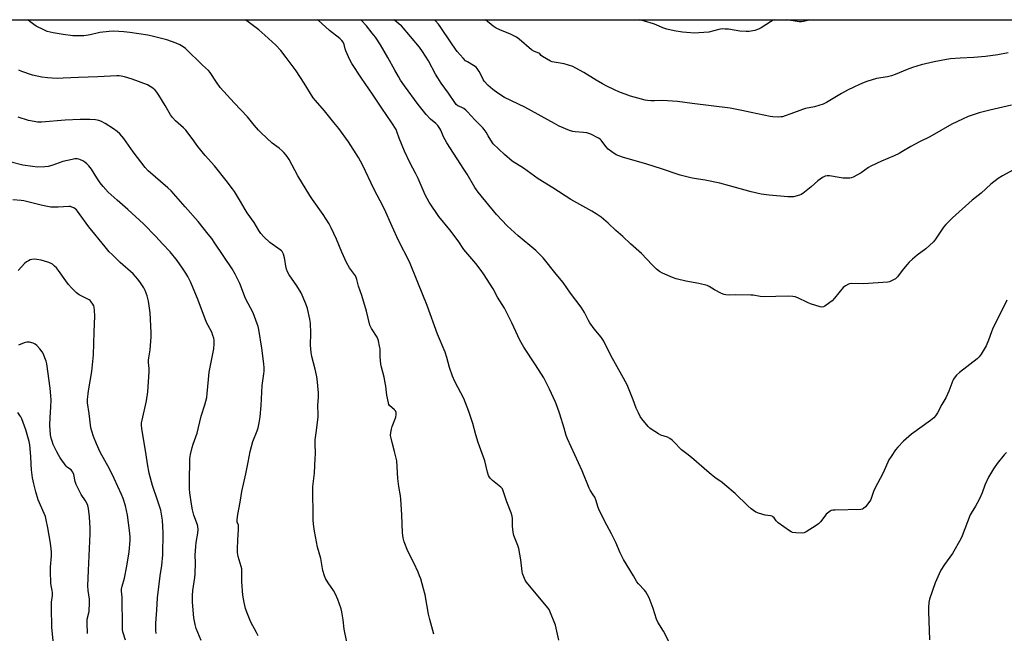
# Model space of a CAD drawing. Units: inches. Extents: x 1171770 to 1177770, y 533459 to 537459.
# Drawn here: x 1175413 to 1175917, y 537145 to 537459 of the extents above; entities that cross this region are included whole.
import ezdxf

# ---------------------------------------------------------------- set-up
doc = ezdxf.new("R2010")
doc.units = ezdxf.units.IN
doc.header["$MEASUREMENT"] = 0
doc.layers.add('NTRL-Farm Land', color=3, linetype='Continuous')
doc.layers.add('Undefined', color=1, linetype='Continuous')

msp = doc.modelspace()

# ---------------------------------------------------------------- linework, layer by layer
at = {"layer": 'NTRL-Farm Land'}
msp.add_lwpolyline([(1174965.08, 537459.05), (1176345.54, 537458.91), (1176353.15, 537397.79), (1176329.82, 537267.12), (1176306.07, 537192.97), (1176290.31, 537102.45), (1176292.85, 537066.65), (1176353.48, 536883.38), (1176393.19, 536707.03)], dxfattribs=at)
at = {"layer": 'Undefined'}
for points, elevation in [([(1175447.66, 537144.9), (1175447.38, 537150.15), (1175447.39, 537151.02), (1175447.53, 537152.14), (1175448.51, 537156.08), (1175448.68, 537160.71), (1175448.62, 537162.45), (1175447.93, 537166.86), (1175447.76, 537169.31), (1175448.06, 537177.05), (1175449.06, 537195.82), (1175449, 537198.72), (1175448.67, 537204.63), (1175448.13, 537208.86), (1175447.77, 537210.42), (1175447.24, 537211.62), (1175446.55, 537212.82), (1175444.44, 537216.04), (1175441.81, 537221.2), (1175441.37, 537222.57), (1175440.6, 537226.25), (1175440.12, 537227.44), (1175439.63, 537228.16), (1175439.24, 537228.58), (1175437.36, 537229.85), (1175436.75, 537230.45), (1175433.7, 537234.78), (1175432.9, 537236.02), (1175431.93, 537237.86), (1175430.09, 537241.61), (1175429.47, 537243.24), (1175428.98, 537244.9), (1175428.7, 537246.47), (1175428.35, 537251.55), (1175428.44, 537255.4), (1175428.93, 537260.7), (1175428.98, 537264.48), (1175428.89, 537266.54), (1175428.56, 537270.39), (1175426.74, 537282.94), (1175426.4, 537284.31), (1175425.8, 537285.93), (1175425.03, 537287.79), (1175424.35, 537289.02), (1175423.22, 537290.6), (1175421.75, 537292.28), (1175420.88, 537293.03), (1175419.87, 537293.5), (1175417.94, 537293.95), (1175416.55, 537294.05), (1175415.2, 537293.69), (1175412.28, 537292.44)], 316), ([(1175429.99, 537141.16), (1175429.38, 537148.08), (1175429.13, 537158.01), (1175429.23, 537160.89), (1175429.65, 537164.37), (1175429.67, 537165.77), (1175429.57, 537166.88), (1175429.06, 537169.38), (1175428.9, 537170.53), (1175428.68, 537176.73), (1175428.71, 537178.79), (1175429.12, 537184.63), (1175429.12, 537186.66), (1175429, 537188.12), (1175428.61, 537191.04), (1175427.39, 537198.88), (1175426.52, 537202.96), (1175426.07, 537204.68), (1175425.42, 537206.35), (1175422.41, 537213.23), (1175421.23, 537217.28), (1175420.19, 537221.41), (1175419.53, 537224.59), (1175418.92, 537228.6), (1175418.72, 537231.45), (1175418.56, 537235.46), (1175418.12, 537241.35), (1175417.75, 537243.1), (1175416.07, 537249.14), (1175413.97, 537254.69), (1175413.49, 537255.76), (1175413.03, 537256.52), (1175411.91, 537257.92)], 314)]:
    msp.add_lwpolyline(points, dxfattribs=dict(at, elevation=elevation))
for points in [[(1175624.91, 537144.52, 328), (1175622.9, 537152.02, 328), (1175622.29, 537154.77, 328), (1175620.49, 537164.59, 328), (1175619.67, 537167.77, 328), (1175618.23, 537172.75, 328), (1175617.66, 537174.41, 328), (1175616.85, 537176.28, 328), (1175614.63, 537181.05, 328), (1175611.71, 537186.91, 328), (1175609.73, 537191.76, 328), (1175609.25, 537193.74, 328), (1175608.91, 537196.35, 328), (1175608.64, 537205.57, 328), (1175608.06, 537213.57, 328), (1175607.85, 537215.33, 328), (1175606.99, 537220.15, 328), (1175606.48, 537224.17, 328), (1175605.92, 537233.21, 328), (1175605.67, 537234.66, 328), (1175604.86, 537238.08, 328), (1175603.55, 537242.57, 328), (1175603.05, 537244.84, 328), (1175602.83, 537246.26, 328), (1175602.89, 537247.69, 328), (1175603.19, 537249.4, 328), (1175603.62, 537250.78, 328), (1175605.45, 537255.66, 328), (1175605.72, 537256.96, 328), (1175605.68, 537257.99, 328), (1175605.35, 537258.75, 328), (1175604.82, 537259.4, 328), (1175602.26, 537261.64, 328), (1175601.96, 537262.09, 328), (1175601.66, 537262.86, 328), (1175600.81, 537266.82, 328), (1175600.32, 537271.42, 328), (1175600.06, 537273.1, 328), (1175599.45, 537276.06, 328), (1175598.16, 537281.24, 328), (1175597.87, 537282.69, 328), (1175597.49, 537286.51, 328), (1175597.45, 537290.51, 328), (1175597.2, 537291.98, 328), (1175596.61, 537294.61, 328), (1175596.27, 537295.75, 328), (1175595.91, 537296.54, 328), (1175593.09, 537300.97, 328), (1175592.25, 537302.72, 328), (1175590.4, 537309.85, 328), (1175588.03, 537317.8, 328), (1175586.42, 537322.6, 328), (1175585.57, 537326.07, 328), (1175585.23, 537327.15, 328), (1175584.86, 537327.89, 328), (1175584.39, 537328.58, 328), (1175581.81, 537331.97, 328), (1175580.19, 537334.75, 328), (1175577.86, 537340, 328), (1175575.13, 537346.63, 328), (1175572.45, 537352.56, 328), (1175571.4, 537354.59, 328), (1175568.29, 537359.33, 328), (1175562.75, 537367.05, 328), (1175561.45, 537368.99, 328), (1175555.28, 537379.16, 328), (1175550.8, 537387.48, 328), (1175550.19, 537388.48, 328), (1175549.36, 537389.62, 328), (1175548.12, 537391.15, 328), (1175547.3, 537391.96, 328), (1175545.71, 537393.28, 328), (1175542.24, 537395.93, 328), (1175536.57, 537401.14, 328), (1175535.1, 537402.58, 328), (1175532.91, 537405.14, 328), (1175529.55, 537409.3, 328), (1175522.67, 537416.47, 328), (1175515.6, 537424.29, 328), (1175513.62, 537427.01, 328), (1175510.49, 537431.98, 328), (1175509.57, 537433.1, 328), (1175506.56, 537435.79, 328), (1175497.79, 537444.23, 328), (1175496.65, 537445.15, 328), (1175494.97, 537446.2, 328), (1175493.07, 537447.04, 328), (1175488.3, 537448.82, 328), (1175481.36, 537450.51, 328), (1175478.51, 537451.09, 328), (1175469.37, 537452.51, 328), (1175466.31, 537452.91, 328), (1175461.11, 537453.13, 328), (1175458.8, 537453.02, 328), (1175453.9, 537452.46, 328), (1175448.94, 537451.3, 328), (1175446.88, 537450.91, 328), (1175445.69, 537450.77, 328), (1175443.92, 537450.74, 328), (1175440.09, 537450.83, 328), (1175435.11, 537451.4, 328), (1175429.99, 537452.36, 328), (1175427.04, 537453.09, 328), (1175425.24, 537453.83, 328), (1175421.4, 537455.79, 328), (1175418.28, 537458.03, 328), (1175417.03, 537459, 328)], [(1175688.9, 537141.43, 330), (1175687.96, 537146.03, 330), (1175687.15, 537149.08, 330), (1175684.41, 537156.32, 330), (1175683.96, 537157.08, 330), (1175683.23, 537158.02, 330), (1175672.34, 537171.16, 330), (1175671.73, 537172.1, 330), (1175670.94, 537173.91, 330), (1175670.36, 537175.5, 330), (1175670.1, 537176.63, 330), (1175669.46, 537182.58, 330), (1175668.48, 537188.3, 330), (1175667.95, 537189.95, 330), (1175665.95, 537195.06, 330), (1175665.49, 537196.69, 330), (1175665.19, 537199.84, 330), (1175665.18, 537203.65, 330), (1175665, 537204.91, 330), (1175664.48, 537206.53, 330), (1175662.25, 537212.25, 330), (1175660.5, 537217.88, 330), (1175660.03, 537218.86, 330), (1175659.22, 537219.81, 330), (1175655.03, 537223.16, 330), (1175653.95, 537224.15, 330), (1175653.47, 537224.82, 330), (1175652.99, 537225.8, 330), (1175652.46, 537227.39, 330), (1175651.09, 537233.23, 330), (1175647.67, 537242.55, 330), (1175646.48, 537246.56, 330), (1175644.97, 537252.34, 330), (1175642.85, 537258.45, 330), (1175640.28, 537265.08, 330), (1175635.76, 537273.91, 330), (1175634.51, 537276.54, 330), (1175632.97, 537280.93, 330), (1175631.65, 537286.12, 330), (1175630.78, 537288.81, 330), (1175626.88, 537298.1, 330), (1175621.53, 537312.79, 330), (1175616.71, 537324.45, 330), (1175612.43, 537335.11, 330), (1175606.89, 537345.99, 330), (1175603.57, 537353.19, 330), (1175599.7, 537362.11, 330), (1175597.55, 537366.3, 330), (1175594.38, 537372.13, 330), (1175588.38, 537384.84, 330), (1175586.37, 537388.52, 330), (1175581.27, 537396.57, 330), (1175576.26, 537403.3, 330), (1175573.79, 537406.48, 330), (1175569.03, 537412.33, 330), (1175564.29, 537417.68, 330), (1175563.18, 537419.07, 330), (1175558.56, 537426.48, 330), (1175554.43, 537432.82, 330), (1175549.37, 537439.74, 330), (1175546.55, 537443.3, 330), (1175543.98, 537445.99, 330), (1175538.47, 537451.2, 330), (1175535.39, 537453.81, 330), (1175529.12, 537458.53, 330), (1175528.43, 537458.99, 330)], [(1175746.06, 537138.96, 332), (1175742.49, 537146.03, 332), (1175739.62, 537150.67, 332), (1175739.01, 537152.15, 332), (1175737.21, 537157.64, 332), (1175736.22, 537160.34, 332), (1175735.18, 537163.02, 332), (1175734.39, 537164.59, 332), (1175733.45, 537166.11, 332), (1175732.76, 537167.07, 332), (1175729.7, 537170.25, 332), (1175728.86, 537171.34, 332), (1175727.17, 537174.39, 332), (1175722.11, 537182.71, 332), (1175720.29, 537186.1, 332), (1175718.05, 537191.44, 332), (1175717.06, 537193.54, 332), (1175715.87, 537195.88, 332), (1175713.45, 537200.22, 332), (1175709.72, 537207.57, 332), (1175709.02, 537209.31, 332), (1175707.82, 537213.22, 332), (1175707.32, 537214.58, 332), (1175706.59, 537215.87, 332), (1175704.95, 537218.27, 332), (1175704.44, 537219.25, 332), (1175700.95, 537228.05, 332), (1175693.31, 537244.43, 332), (1175692.66, 537246.2, 332), (1175691.69, 537249.92, 332), (1175689.5, 537257.18, 332), (1175688.12, 537261, 332), (1175687.17, 537263.29, 332), (1175684.14, 537269.94, 332), (1175681.19, 537275.66, 332), (1175677.01, 537282.3, 332), (1175671.01, 537291.36, 332), (1175669.03, 537295.04, 332), (1175664.95, 537303.82, 332), (1175661.04, 537311.43, 332), (1175657.62, 537317.06, 332), (1175655.3, 537321.25, 332), (1175650.33, 537328.98, 332), (1175649.17, 537330.67, 332), (1175646.4, 537334.21, 332), (1175640.36, 537341.45, 332), (1175637.36, 537345.85, 332), (1175633.08, 537351.53, 332), (1175627.43, 537358.3, 332), (1175622.63, 537365.68, 332), (1175620.54, 537369.4, 332), (1175616.94, 537377.82, 332), (1175615.56, 537380.56, 332), (1175612.76, 537385.67, 332), (1175609.86, 537391.81, 332), (1175607.13, 537398.37, 332), (1175606.03, 537401.85, 332), (1175605.58, 537402.88, 332), (1175603.5, 537406.24, 332), (1175598.28, 537413.74, 332), (1175593.6, 537420.99, 332), (1175587.98, 537429.06, 332), (1175582.98, 537436.7, 332), (1175582, 537438.51, 332), (1175579.87, 537443.03, 332), (1175579.52, 537444.12, 332), (1175579.09, 537446.31, 332), (1175578.57, 537447.53, 332), (1175577.91, 537448.38, 332), (1175576.9, 537449.35, 332), (1175571.52, 537453.53, 332), (1175565.65, 537458.82, 332), (1175565.44, 537458.99, 332)], [(1175918.28, 537315.44, 334), (1175910.94, 537300.58, 334), (1175910.39, 537299.23, 334), (1175908.94, 537295, 334), (1175907.71, 537292.16, 334), (1175906.77, 537290.42, 334), (1175905.12, 537287.77, 334), (1175904.09, 537286.49, 334), (1175903.12, 537285.52, 334), (1175894.12, 537278.46, 334), (1175892.61, 537277.14, 334), (1175891.88, 537276.29, 334), (1175891.08, 537275.12, 334), (1175890.68, 537274.36, 334), (1175888.63, 537268.92, 334), (1175886.99, 537265.46, 334), (1175884.95, 537262.08, 334), (1175882.77, 537257.88, 334), (1175881.7, 537256.19, 334), (1175881, 537255.3, 334), (1175879.19, 537253.83, 334), (1175869.43, 537246.82, 334), (1175865.47, 537243.32, 334), (1175862.42, 537240.16, 334), (1175861.28, 537238.84, 334), (1175859, 537235.46, 334), (1175857.97, 537233.69, 334), (1175854.98, 537227.15, 334), (1175850.58, 537218.76, 334), (1175850.05, 537217.46, 334), (1175848.86, 537213.94, 334), (1175848.52, 537213.13, 334), (1175847.72, 537211.95, 334), (1175845.9, 537209.71, 334), (1175844.9, 537208.76, 334), (1175844.42, 537208.53, 334), (1175843.61, 537208.38, 334), (1175830.35, 537208.04, 334), (1175829.17, 537207.96, 334), (1175828.34, 537207.77, 334), (1175827.82, 537207.53, 334), (1175827.1, 537207.03, 334), (1175825.77, 537205.86, 334), (1175825.04, 537204.98, 334), (1175822.86, 537201.97, 334), (1175821.89, 537200.93, 334), (1175820.68, 537200.09, 334), (1175815.61, 537196.95, 334), (1175814.57, 537196.43, 334), (1175813.47, 537196.24, 334), (1175810.31, 537196.37, 334), (1175808.62, 537196.59, 334), (1175807.83, 537196.91, 334), (1175807.07, 537197.36, 334), (1175801.22, 537201.49, 334), (1175800.18, 537202.47, 334), (1175799.16, 537204.02, 334), (1175798.56, 537204.59, 334), (1175798.11, 537204.89, 334), (1175797.35, 537205.14, 334), (1175794.52, 537205.47, 334), (1175791.16, 537206.39, 334), (1175789.87, 537207.03, 334), (1175787.48, 537208.71, 334), (1175785.69, 537210.19, 334), (1175779.14, 537216.43, 334), (1175773.87, 537221.01, 334), (1175772.51, 537222.08, 334), (1175768.8, 537224.77, 334), (1175765.83, 537227.09, 334), (1175756.78, 537234.98, 334), (1175754.5, 537236.84, 334), (1175751.8, 537238.87, 334), (1175747.75, 537243.03, 334), (1175746.9, 537243.81, 334), (1175745.74, 537244.6, 334), (1175744.5, 537245.27, 334), (1175741.24, 537246.38, 334), (1175739.94, 537247, 334), (1175736.23, 537249.39, 334), (1175735.54, 537249.93, 334), (1175734.74, 537250.75, 334), (1175731.43, 537254.74, 334), (1175730.64, 537255.97, 334), (1175729.64, 537257.78, 334), (1175728.56, 537260.23, 334), (1175727.01, 537264.53, 334), (1175723.9, 537272.15, 334), (1175721.26, 537277.05, 334), (1175715.51, 537287.21, 334), (1175712.02, 537294.43, 334), (1175710.67, 537296.46, 334), (1175707.1, 537300.86, 334), (1175704.89, 537303.89, 334), (1175704.19, 537305.09, 334), (1175702.13, 537309.15, 334), (1175700.34, 537311.86, 334), (1175694.93, 537319, 334), (1175691.21, 537324.51, 334), (1175687.61, 537328.8, 334), (1175680.98, 537337.21, 334), (1175677.23, 537340.85, 334), (1175668.11, 537348.49, 334), (1175662.53, 537353.52, 334), (1175657.11, 537359.26, 334), (1175647.58, 537370.68, 334), (1175645.85, 537373.18, 334), (1175641.93, 537379.97, 334), (1175640.38, 537382.46, 334), (1175631.56, 537395.97, 334), (1175629.94, 537399.06, 334), (1175628.54, 537402.44, 334), (1175627.97, 537403.43, 334), (1175626.95, 537404.83, 334), (1175626.03, 537405.93, 334), (1175623.3, 537408.18, 334), (1175620.96, 537410.57, 334), (1175616.99, 537415.66, 334), (1175609.95, 537425.22, 334), (1175607.93, 537428.16, 334), (1175606.83, 537429.94, 334), (1175604.97, 537433.18, 334), (1175601.35, 537439.77, 334), (1175597.64, 537446.11, 334), (1175595, 537450.04, 334), (1175593.44, 537452.2, 334), (1175590.4, 537455.9, 334), (1175587.83, 537458.67, 334), (1175587.53, 537458.99, 334)], [(1175926.62, 537384.91, 336), (1175916, 537379.11, 336), (1175913.78, 537377.77, 336), (1175910.07, 537374.85, 336), (1175905.21, 537370.27, 336), (1175900.56, 537366.75, 336), (1175890.48, 537357.59, 336), (1175887.05, 537354.13, 336), (1175885.92, 537352.85, 336), (1175884.45, 537350.77, 336), (1175881.81, 537346.74, 336), (1175880.75, 537345.39, 336), (1175876.9, 537341.72, 336), (1175872.43, 537338.44, 336), (1175869.94, 537336.43, 336), (1175868.22, 537334.91, 336), (1175867.05, 537333.63, 336), (1175864.65, 537330.73, 336), (1175862.26, 537327.43, 336), (1175861.68, 537326.8, 336), (1175861.24, 537326.44, 336), (1175858.97, 537325.15, 336), (1175858.17, 537324.85, 336), (1175857.32, 537324.68, 336), (1175844.89, 537323.92, 336), (1175838.54, 537323.95, 336), (1175837.71, 537323.84, 336), (1175837.18, 537323.67, 336), (1175835.67, 537322.9, 336), (1175834.56, 537322.02, 336), (1175830.09, 537316.49, 336), (1175828.89, 537315.2, 336), (1175825.85, 537312.87, 336), (1175825.13, 537312.39, 336), (1175824.39, 537312.03, 336), (1175823.61, 537311.95, 336), (1175822.78, 537312.11, 336), (1175817.76, 537313.67, 336), (1175816.17, 537314.31, 336), (1175811.23, 537316.7, 336), (1175809.87, 537317.19, 336), (1175808.78, 537317.41, 336), (1175806.54, 537317.5, 336), (1175793.58, 537317.18, 336), (1175791.94, 537317.34, 336), (1175788.45, 537317.97, 336), (1175787.27, 537318.1, 336), (1175779.49, 537318.17, 336), (1175776.17, 537317.96, 336), (1175774.4, 537318.13, 336), (1175773.56, 537318.36, 336), (1175772.24, 537318.96, 336), (1175768.63, 537320.84, 336), (1175765.84, 537322.53, 336), (1175764.81, 537322.96, 336), (1175760.65, 537323.95, 336), (1175754, 537325.15, 336), (1175749.05, 537326.35, 336), (1175747.09, 537327.03, 336), (1175741.97, 537329.28, 336), (1175740.49, 537330.11, 336), (1175739.01, 537331.29, 336), (1175736.79, 537333.48, 336), (1175731.33, 537339.33, 336), (1175725.7, 537344.27, 336), (1175721.69, 537348.07, 336), (1175718.04, 537351.06, 336), (1175714.14, 537354.94, 336), (1175710.53, 537357.97, 336), (1175708.08, 537359.68, 336), (1175705.81, 537361.1, 336), (1175695.15, 537367.09, 336), (1175685.84, 537372.99, 336), (1175678.33, 537377.53, 336), (1175670.9, 537383.02, 336), (1175665.09, 537386.56, 336), (1175661.05, 537390.05, 336), (1175655.38, 537395.54, 336), (1175654.1, 537397.34, 336), (1175652.77, 537399.52, 336), (1175651.69, 537401.53, 336), (1175650.76, 537402.85, 336), (1175650.04, 537403.67, 336), (1175645.85, 537407.85, 336), (1175642.18, 537411.94, 336), (1175641.35, 537412.74, 336), (1175640.27, 537413.54, 336), (1175639.31, 537414.06, 336), (1175637.19, 537414.91, 336), (1175636.3, 537415.65, 336), (1175635.61, 537416.59, 336), (1175632.46, 537421.42, 336), (1175628.71, 537426.55, 336), (1175626.94, 537429.22, 336), (1175625.75, 537431.23, 336), (1175622.22, 537437.92, 336), (1175619.16, 537442.73, 336), (1175617.57, 537444.97, 336), (1175608.32, 537455.87, 336), (1175607.27, 537456.83, 336), (1175604.57, 537458.98, 336)], [(1175920.72, 537415.25, 338), (1175909.56, 537412.67, 338), (1175904.06, 537411.33, 338), (1175901.53, 537410.53, 338), (1175898.5, 537409.43, 338), (1175895.56, 537408.19, 338), (1175890.06, 537405.49, 338), (1175878.93, 537399.08, 338), (1175873.55, 537396.48, 338), (1175869.1, 537394.09, 338), (1175864.61, 537391.33, 338), (1175863.13, 537390.52, 338), (1175860.62, 537389.31, 338), (1175854.17, 537386.7, 338), (1175848.65, 537384.04, 338), (1175847.42, 537383.31, 338), (1175843.72, 537380.67, 338), (1175839.6, 537378.39, 338), (1175838.8, 537378.09, 338), (1175837.95, 537377.98, 338), (1175834.44, 537378.01, 338), (1175832.4, 537378.19, 338), (1175827.5, 537379.15, 338), (1175826.36, 537379.13, 338), (1175825.25, 537378.89, 338), (1175823.96, 537378.2, 338), (1175821.52, 537376.5, 338), (1175818.18, 537373.56, 338), (1175813.79, 537370, 338), (1175813.03, 537369.57, 338), (1175812.22, 537369.27, 338), (1175809.12, 537368.46, 338), (1175807.98, 537368.35, 338), (1175806.24, 537368.44, 338), (1175796.63, 537369.23, 338), (1175792.59, 537369.75, 338), (1175787.45, 537370.92, 338), (1175776.3, 537374.03, 338), (1175771.37, 537375.33, 338), (1175763.79, 537376.93, 338), (1175758.22, 537377.81, 338), (1175756.49, 537378.17, 338), (1175751.09, 537379.54, 338), (1175741.51, 537382.73, 338), (1175733.96, 537385.1, 338), (1175721.47, 537388.68, 338), (1175718.28, 537389.95, 338), (1175716.01, 537391.35, 338), (1175714.12, 537392.78, 338), (1175712.98, 537394.12, 338), (1175710.67, 537397.32, 338), (1175710.09, 537397.86, 338), (1175709.19, 537398.42, 338), (1175705.36, 537400.39, 338), (1175704.34, 537400.81, 338), (1175703.25, 537401.06, 338), (1175701.59, 537401.32, 338), (1175697.23, 537401.6, 338), (1175696.08, 537401.79, 338), (1175694.4, 537402.39, 338), (1175689.13, 537404.57, 338), (1175686.67, 537405.85, 338), (1175671.48, 537414.33, 338), (1175661.16, 537419.2, 338), (1175657.73, 537421.45, 338), (1175655.16, 537423.36, 338), (1175652.71, 537425.38, 338), (1175650.78, 537427.56, 338), (1175650.16, 537428.51, 338), (1175648.8, 537431.28, 338), (1175648.09, 537432.57, 338), (1175647.15, 537434.06, 338), (1175646.61, 537434.73, 338), (1175645.3, 537435.69, 338), (1175642.11, 537437.44, 338), (1175641.18, 537438.07, 338), (1175639.97, 537439.29, 338), (1175636.92, 537442.78, 338), (1175636.03, 537443.94, 338), (1175633.84, 537447.13, 338), (1175628.23, 537455.57, 338), (1175627.36, 537456.72, 338), (1175625.85, 537458.44, 338), (1175625.3, 537458.98, 338)], [(1175918.93, 537442.08, 340), (1175913.64, 537441.11, 340), (1175907.38, 537440.21, 340), (1175901.36, 537439.68, 340), (1175894.42, 537439.39, 340), (1175889.4, 537438.98, 340), (1175887.34, 537438.68, 340), (1175881.17, 537437.48, 340), (1175874.47, 537435.92, 340), (1175870.07, 537434.62, 340), (1175867.23, 537433.55, 340), (1175861.15, 537431.01, 340), (1175859.25, 537430.36, 340), (1175857.29, 537429.88, 340), (1175851.55, 537428.87, 340), (1175846.54, 537427.47, 340), (1175845.18, 537426.98, 340), (1175842.8, 537425.91, 340), (1175839.9, 537424.55, 340), (1175836.73, 537422.93, 340), (1175833.69, 537421.23, 340), (1175825.9, 537416.67, 340), (1175824.33, 537415.87, 340), (1175819.77, 537414.43, 340), (1175815.19, 537413.52, 340), (1175813.77, 537413.16, 340), (1175807.67, 537410.78, 340), (1175804.87, 537409.79, 340), (1175803.46, 537409.37, 340), (1175802.61, 537409.25, 340), (1175801.45, 537409.23, 340), (1175798.53, 537409.3, 340), (1175797.07, 537409.43, 340), (1175787.45, 537411.47, 340), (1175782.58, 537412.62, 340), (1175776.59, 537413.68, 340), (1175757.22, 537416.1, 340), (1175749.72, 537417.19, 340), (1175742.05, 537417.72, 340), (1175737.95, 537417.52, 340), (1175735.99, 537417.55, 340), (1175734.34, 537417.69, 340), (1175733.17, 537417.93, 340), (1175725.7, 537419.94, 340), (1175719.69, 537422.19, 340), (1175717.51, 537423.14, 340), (1175713.44, 537425.06, 340), (1175711.34, 537426.19, 340), (1175707.97, 537428.11, 340), (1175701.76, 537431.97, 340), (1175697.62, 537434.32, 340), (1175696.03, 537435.11, 340), (1175693.89, 537435.85, 340), (1175691.72, 537436.5, 340), (1175686.63, 537437.27, 340), (1175685.56, 537437.54, 340), (1175684.75, 537437.89, 340), (1175680.62, 537440.25, 340), (1175679.94, 537440.79, 340), (1175679.17, 537441.62, 340), (1175678.63, 537442, 340), (1175676.46, 537442.85, 340), (1175674.91, 537443.71, 340), (1175668.68, 537449.07, 340), (1175667.26, 537450.1, 340), (1175664.17, 537451.72, 340), (1175658.69, 537453.8, 340), (1175656.85, 537454.78, 340), (1175655.36, 537455.75, 340), (1175651.31, 537458.98, 340)], [(1175799.17, 537458.96, 342), (1175798.74, 537458.82, 342), (1175797.26, 537458.02, 342), (1175792.45, 537454.85, 342), (1175791.2, 537454.15, 342), (1175789.25, 537453.56, 342), (1175786.37, 537453, 342), (1175784.91, 537452.99, 342), (1175781.68, 537453.2, 342), (1175775.79, 537454.14, 342), (1175774.06, 537454.28, 342), (1175772.62, 537454.31, 342), (1175770.9, 537454.04, 342), (1175765.75, 537452.74, 342), (1175760.58, 537452.28, 342), (1175758.57, 537452.22, 342), (1175754.27, 537452.47, 342), (1175752.26, 537452.67, 342), (1175747.9, 537453.39, 342), (1175744.27, 537454.22, 342), (1175742.14, 537454.85, 342), (1175738.81, 537456.38, 342), (1175737.47, 537456.9, 342), (1175732.73, 537458.33, 342), (1175730.37, 537458.97, 342)], [(1175816.9, 537458.96, 342), (1175815.58, 537458.44, 342), (1175814.22, 537458.05, 342), (1175813.11, 537457.96, 342), (1175811.98, 537458.02, 342), (1175805.61, 537458.96, 342)], [(1175580.42, 537140.42, 326), (1175579.11, 537147.08, 326), (1175578.49, 537151.87, 326), (1175577.77, 537155.96, 326), (1175577.44, 537157.4, 326), (1175575.82, 537162.2, 326), (1175574.64, 537165.02, 326), (1175573.58, 537166.84, 326), (1175570.79, 537170.73, 326), (1175569.49, 537173.03, 326), (1175568.95, 537174.37, 326), (1175568.19, 537177.13, 326), (1175567.07, 537183.17, 326), (1175565.41, 537189.09, 326), (1175563.77, 537197.23, 326), (1175563.25, 537200.73, 326), (1175563.11, 537203.09, 326), (1175562.91, 537220.15, 326), (1175563.78, 537226.95, 326), (1175564.27, 537234.6, 326), (1175564.33, 537236.64, 326), (1175564.18, 537242.28, 326), (1175564.25, 537243.96, 326), (1175564.62, 537247.64, 326), (1175565.74, 537255.58, 326), (1175565.76, 537256.77, 326), (1175565.58, 537261.64, 326), (1175565.88, 537265.76, 326), (1175565.88, 537268.12, 326), (1175565.62, 537271.64, 326), (1175565.2, 537275.15, 326), (1175564.88, 537277.11, 326), (1175564.27, 537280.16, 326), (1175562.48, 537286.64, 326), (1175562.13, 537288.63, 326), (1175561.77, 537292.4, 326), (1175562.02, 537298.55, 326), (1175561.86, 537303.73, 326), (1175561.54, 537305.75, 326), (1175560.27, 537311.21, 326), (1175559.43, 537313.59, 326), (1175556.99, 537319.18, 326), (1175554.82, 537322.82, 326), (1175550.95, 537328.45, 326), (1175550.07, 537329.98, 326), (1175549.58, 537331.31, 326), (1175549.12, 537332.95, 326), (1175548.73, 537336.38, 326), (1175548.57, 537337.22, 326), (1175547.91, 537339.09, 326), (1175547.26, 537340.32, 326), (1175546.88, 537340.74, 326), (1175546.21, 537341.29, 326), (1175540.91, 537345.01, 326), (1175537.97, 537347.93, 326), (1175536.38, 537349.68, 326), (1175535.43, 537351.14, 326), (1175533.03, 537355.31, 326), (1175529.39, 537360.26, 326), (1175528.33, 537361.83, 326), (1175526.01, 537365.92, 326), (1175522.91, 537371.05, 326), (1175521.92, 537372.53, 326), (1175518.7, 537376.69, 326), (1175512.58, 537384.24, 326), (1175507.93, 537389.56, 326), (1175504.18, 537394.1, 326), (1175503.29, 537395.28, 326), (1175501.3, 537398.24, 326), (1175497.94, 537402.54, 326), (1175496.72, 537403.78, 326), (1175492.73, 537407.28, 326), (1175491.16, 537408.98, 326), (1175490.19, 537410.42, 326), (1175487.31, 537415.12, 326), (1175484.21, 537420.45, 326), (1175483.19, 537421.89, 326), (1175482.19, 537423.01, 326), (1175481.13, 537423.92, 326), (1175479.76, 537424.86, 326), (1175478.27, 537425.63, 326), (1175470.44, 537428.67, 326), (1175466.52, 537429.87, 326), (1175464.87, 537430.23, 326), (1175463.81, 537430.33, 326), (1175462.63, 537430.31, 326), (1175452.92, 537429.81, 326), (1175443.06, 537429.46, 326), (1175435.25, 537429.08, 326), (1175432.41, 537429.02, 326), (1175429.51, 537429.08, 326), (1175427.17, 537429.22, 326), (1175424.21, 537429.59, 326), (1175421.94, 537430.06, 326), (1175419.42, 537430.72, 326), (1175414.08, 537432.58, 326), (1175412.49, 537433.29, 326)], [(1175535, 537143.57, 324), (1175534.17, 537145.34, 324), (1175531.21, 537150.66, 324), (1175529.12, 537155.76, 324), (1175528.47, 537157.67, 324), (1175527.79, 537160.72, 324), (1175527.24, 537164.44, 324), (1175526.65, 537171.24, 324), (1175526.59, 537172.72, 324), (1175526.68, 537176.84, 324), (1175526.61, 537178, 324), (1175526.34, 537179.13, 324), (1175524.76, 537184.32, 324), (1175524.39, 537186.39, 324), (1175524.36, 537188.09, 324), (1175524.54, 537192.72, 324), (1175524.96, 537197.98, 324), (1175525.01, 537199.38, 324), (1175524.89, 537200.4, 324), (1175524.25, 537201.74, 324), (1175524.17, 537202.78, 324), (1175524.43, 537204.76, 324), (1175525.89, 537213.02, 324), (1175526.57, 537217.45, 324), (1175528.7, 537226.58, 324), (1175529.95, 537232.63, 324), (1175530.96, 537238.08, 324), (1175532.33, 537243.05, 324), (1175534.47, 537248.57, 324), (1175535.02, 537250.19, 324), (1175535.53, 537252.68, 324), (1175536, 537255.8, 324), (1175536.48, 537261.48, 324), (1175537.08, 537271.76, 324), (1175537.95, 537277.85, 324), (1175538.04, 537279.2, 324), (1175538.03, 537280.85, 324), (1175537.85, 537282.88, 324), (1175536.82, 537290.83, 324), (1175535.29, 537300.41, 324), (1175534.95, 537302.07, 324), (1175534.57, 537303.42, 324), (1175532.48, 537308.94, 324), (1175528.49, 537316.4, 324), (1175525.54, 537324.02, 324), (1175524.16, 537327.12, 324), (1175523.28, 537328.87, 324), (1175521.65, 537331.56, 324), (1175512.88, 537344.61, 324), (1175511.22, 537347.01, 324), (1175509.48, 537349.33, 324), (1175504.25, 537355.74, 324), (1175497.56, 537363.23, 324), (1175490.48, 537371.39, 324), (1175488.73, 537373.02, 324), (1175478.77, 537381.73, 324), (1175477.19, 537383.32, 324), (1175471.09, 537391.4, 324), (1175466.15, 537398.27, 324), (1175464.11, 537400.68, 324), (1175462.86, 537401.84, 324), (1175461.02, 537403.19, 324), (1175456.72, 537405.84, 324), (1175454.72, 537406.94, 324), (1175453.35, 537407.43, 324), (1175451.68, 537407.71, 324), (1175448.88, 537407.89, 324), (1175443.85, 537407.95, 324), (1175436.2, 537407.62, 324), (1175424.02, 537406.66, 324), (1175421.97, 537406.66, 324), (1175420.26, 537406.9, 324), (1175417.42, 537407.52, 324), (1175412.08, 537409.22, 324)], [(1175505.88, 537141.34, 322), (1175503.28, 537147.38, 322), (1175502.73, 537149.39, 322), (1175502.07, 537152.92, 322), (1175501.86, 537154.68, 322), (1175501.43, 537161.1, 322), (1175501.45, 537164.28, 322), (1175501.62, 537166.89, 322), (1175502.54, 537173.47, 322), (1175502.75, 537175.46, 322), (1175502.84, 537181.08, 322), (1175502.75, 537184.95, 322), (1175503.07, 537189.42, 322), (1175503.3, 537191.49, 322), (1175504.18, 537196.13, 322), (1175504.24, 537198.16, 322), (1175504.12, 537199.61, 322), (1175503.93, 537200.46, 322), (1175502.11, 537205.47, 322), (1175501.36, 537208.14, 322), (1175500.82, 537211.08, 322), (1175500.07, 537216.89, 322), (1175499.92, 537218.89, 322), (1175499.85, 537221.98, 322), (1175500.08, 537234.46, 322), (1175500.31, 537236.45, 322), (1175501.24, 537240.06, 322), (1175501.75, 537241.73, 322), (1175503.75, 537247.31, 322), (1175505.83, 537256.12, 322), (1175507.64, 537261.89, 322), (1175508.64, 537265.6, 322), (1175508.89, 537267.64, 322), (1175509.51, 537274.8, 322), (1175509.98, 537278.6, 322), (1175512.31, 537290.54, 322), (1175512.45, 537293.22, 322), (1175512.43, 537295, 322), (1175512.23, 537296.11, 322), (1175511.82, 537297.46, 322), (1175511.21, 537299.04, 322), (1175509.33, 537302.55, 322), (1175508.6, 537304.08, 322), (1175504.27, 537315.53, 322), (1175500.49, 537324.47, 322), (1175498.97, 537327.52, 322), (1175497.98, 537329.23, 322), (1175496.31, 537331.84, 322), (1175493.52, 537335.77, 322), (1175489.98, 537340.26, 322), (1175486, 537344.23, 322), (1175482.55, 537347.99, 322), (1175476.29, 537354.54, 322), (1175468.31, 537361.9, 322), (1175462.77, 537366.61, 322), (1175458.17, 537370.78, 322), (1175455.62, 537373.66, 322), (1175454.19, 537375.5, 322), (1175452.35, 537378.1, 322), (1175449.63, 537382.47, 322), (1175448.35, 537384.25, 322), (1175447.32, 537385.27, 322), (1175446.2, 537386.2, 322), (1175445.25, 537386.79, 322), (1175444.01, 537387.39, 322), (1175443.22, 537387.65, 322), (1175442.37, 537387.77, 322), (1175441.2, 537387.75, 322), (1175439.74, 537387.56, 322), (1175435.08, 537386.54, 322), (1175429.37, 537384.5, 322), (1175427.49, 537383.96, 322), (1175425.78, 537383.77, 322), (1175422, 537383.63, 322), (1175419.53, 537383.83, 322), (1175414.58, 537384.65, 322), (1175407.83, 537386.26, 322)], [(1175482.7, 537144.77, 320), (1175482.61, 537146.54, 320), (1175482.59, 537150.08, 320), (1175483.08, 537156.81, 320), (1175483.44, 537163.07, 320), (1175484.75, 537174.43, 320), (1175485.62, 537179.59, 320), (1175486.19, 537185.07, 320), (1175486.33, 537196.4, 320), (1175486.05, 537202.84, 320), (1175485.58, 537205.95, 320), (1175485.12, 537207.9, 320), (1175483.66, 537212.58, 320), (1175480.94, 537220.65, 320), (1175479.16, 537226.95, 320), (1175478.39, 537231.64, 320), (1175477.74, 537236.38, 320), (1175475.51, 537249.79, 320), (1175475.32, 537251.48, 320), (1175475.35, 537252.75, 320), (1175475.55, 537254.05, 320), (1175477.88, 537263.96, 320), (1175478.53, 537268.6, 320), (1175479.18, 537278.8, 320), (1175479.13, 537280.47, 320), (1175478.89, 537283.57, 320), (1175478.89, 537284.72, 320), (1175479.03, 537285.88, 320), (1175479.77, 537289.97, 320), (1175480.3, 537296.65, 320), (1175480.29, 537298.99, 320), (1175479.67, 537308.97, 320), (1175478.93, 537314.94, 320), (1175478.13, 537317.74, 320), (1175477.15, 537320.49, 320), (1175476.46, 537321.75, 320), (1175474.78, 537324.43, 320), (1175473.45, 537326.31, 320), (1175471.05, 537328.92, 320), (1175464.42, 537334.8, 320), (1175460.18, 537338.82, 320), (1175458.75, 537340.29, 320), (1175456.63, 537342.7, 320), (1175448.26, 537353.06, 320), (1175443.44, 537359.86, 320), (1175442.54, 537361.03, 320), (1175441.95, 537361.69, 320), (1175441.31, 537362.25, 320), (1175440.62, 537362.68, 320), (1175439.64, 537363.15, 320), (1175438.88, 537363.38, 320), (1175438.04, 537363.45, 320), (1175432.58, 537363.08, 320), (1175430.28, 537363.02, 320), (1175428.85, 537363.09, 320), (1175424.62, 537363.95, 320), (1175415.06, 537366.25, 320), (1175413.61, 537366.43, 320), (1175409.45, 537366.76, 320)], [(1175467.08, 537141.5, 318), (1175465.76, 537145.7, 318), (1175465.54, 537146.85, 318), (1175465.47, 537148.04, 318), (1175465.34, 537163.41, 318), (1175465.1, 537166.5, 318), (1175465.09, 537167.57, 318), (1175465.35, 537168.99, 318), (1175466.53, 537173.24, 318), (1175467.81, 537179.31, 318), (1175468.95, 537186.62, 318), (1175469.48, 537192.53, 318), (1175469.47, 537194.26, 318), (1175469.19, 537197.49, 318), (1175468.12, 537205.41, 318), (1175467.07, 537210.28, 318), (1175465.85, 537213.89, 318), (1175465.01, 537216.08, 318), (1175461.27, 537224.25, 318), (1175458.96, 537229.07, 318), (1175454.15, 537237.74, 318), (1175452.21, 537241.97, 318), (1175450.71, 537245.64, 318), (1175449.82, 537248.48, 318), (1175449.39, 537250.2, 318), (1175448.43, 537257.52, 318), (1175447.59, 537262.87, 318), (1175447.58, 537264.61, 318), (1175448.07, 537269.04, 318), (1175449.77, 537278.9, 318), (1175450.76, 537287.43, 318), (1175451.05, 537299.17, 318), (1175451.41, 537307.54, 318), (1175451.28, 537310.12, 318), (1175451.07, 537311.81, 318), (1175450.82, 537312.61, 318), (1175450.4, 537313.39, 318), (1175449.56, 537314.6, 318), (1175448.99, 537315.27, 318), (1175448.55, 537315.63, 318), (1175447.82, 537316.07, 318), (1175443.41, 537318.21, 318), (1175442.7, 537318.66, 318), (1175442.05, 537319.2, 318), (1175439.43, 537321.83, 318), (1175437.95, 537323.53, 318), (1175436.57, 537325.31, 318), (1175432.84, 537330.6, 318), (1175431.76, 537331.97, 318), (1175430.78, 537332.94, 318), (1175429.72, 537333.83, 318), (1175428.72, 537334.39, 318), (1175427.36, 537334.94, 318), (1175423.95, 537335.9, 318), (1175421.65, 537336.35, 318), (1175420.25, 537336.39, 318), (1175419.14, 537336.32, 318), (1175418.35, 537336.12, 318), (1175417.38, 537335.65, 318), (1175416.45, 537335.06, 318), (1175415.57, 537334.34, 318), (1175412.09, 537330.71, 318)], [(1175918.17, 537237.54, 332), (1175916.95, 537236.25, 332), (1175913.32, 537231.87, 332), (1175911.51, 537229.2, 332), (1175908.99, 537224.85, 332), (1175907.07, 537220.8, 332), (1175905.59, 537216.83, 332), (1175904.12, 537213.47, 332), (1175902.34, 537210.01, 332), (1175900.11, 537206.5, 332), (1175899.56, 537205.51, 332), (1175895.41, 537194.84, 332), (1175894.68, 537193.23, 332), (1175890.51, 537185.78, 332), (1175886.38, 537180.11, 332), (1175884.55, 537177.24, 332), (1175883.63, 537175.4, 332), (1175881.63, 537170.75, 332), (1175878.75, 537162.49, 332), (1175878.42, 537160.79, 332), (1175878.17, 537158.22, 332), (1175878.18, 537156.15, 332), (1175878.7, 537141.64, 332)]]:
    msp.add_polyline3d(points, dxfattribs=at)

doc.saveas('drawing.dxf')
